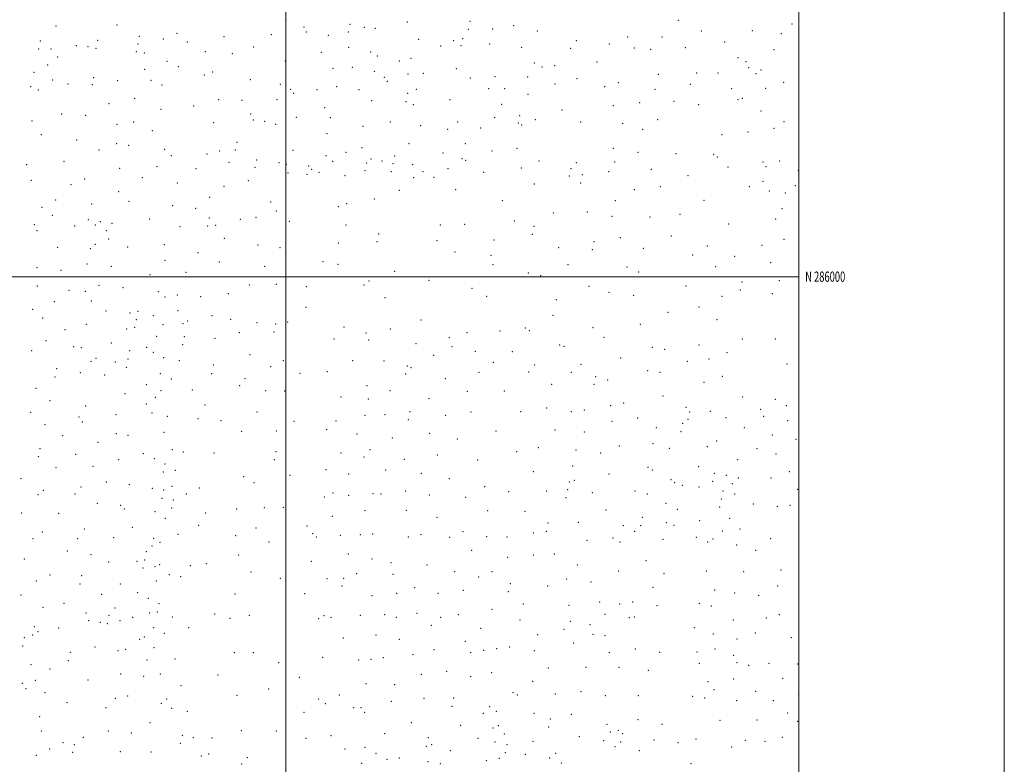
# Model space of a CAD drawing. Extents: x 2062300 to 2065200, y 284800 to 287700.
# Drawn here: x 2064241 to 2065200, y 285525 to 286250 of the extents above; entities that cross this region are included whole.
import ezdxf
from ezdxf.enums import TextEntityAlignment as Align

# ---------------------------------------------------------------- set-up
doc = ezdxf.new("R2010")
doc.units = 0
doc.header["$MEASUREMENT"] = 0
for name, color, linetype, lineweight in [('GRID LINE', 7, 'Continuous', 0), ('GRID TEXT', 7, 'Continuous', 0), ('SPOT ELEVATION DTM', 2, 'Continuous', 13)]:
    doc.layers.add(name, color=color, linetype=linetype, lineweight=lineweight)
doc.styles.add('Style-WORKING', font='WORKING.shx')

msp = doc.modelspace()

# ---------------------------------------------------------------- linework, layer by layer
at = {"layer": 'GRID LINE', "flags": 128}
for points in [[(2062300, 284800), (2065200, 284800), (2065200, 287700), (2062300, 287700), (2062300, 284800)], [(2062500, 285000), (2065000, 285000), (2065000, 287500), (2062500, 287500), (2062500, 285000)], [(2064500, 287500), (2064500, 285000)], [(2065000, 286000), (2062500, 286000)]]:
    msp.add_lwpolyline(points, dxfattribs=at)
at = {"layer": 'SPOT ELEVATION DTM'}
for p in [(2064276.14, 286244.02, 1233.2), (2064335.84, 286244.99, 1234.1), (2064500.16, 286249.18, 1236.3), (2064562.54, 286245.69, 1236.7), (2064618.39, 286247.89, 1240.7), (2064679.48, 286248.72, 1244.5), (2064722.22, 286244.28, 1247.4), (2064882.45, 286249.44, 1257.7), (2064993.1, 286246.11, 1262.1), (2064357.56, 286234.09, 1233.8), (2064394.1, 286236.93, 1236.2), (2064485.99, 286235.77, 1235.3), (2064517.71, 286242.94, 1235.2), (2064520.2, 286238.35, 1236.3), (2064541.57, 286235.1, 1236.2), (2064560.97, 286238.23, 1236.4), (2064576.5, 286242.82, 1238.7), (2064587.39, 286241.86, 1238.5), (2064677.89, 286240.91, 1245.4), (2064701.64, 286241.27, 1245.4), (2064745.09, 286239.31, 1248.9), (2064905.02, 286239.07, 1258.1), (2064954.65, 286239.52, 1260.1), (2064982.65, 286236.54, 1260.6), (2064261.13, 286229.61, 1232.9), (2064295.92, 286224.8, 1234.6), (2064317.01, 286230.24, 1233.5), (2064355.99, 286226.66, 1233.5), (2064380.92, 286231.26, 1233.6), (2064404.18, 286228.54, 1235.5), (2064439.88, 286233.65, 1234.4), (2064629.54, 286231.03, 1240.2), (2064651.12, 286224.44, 1241.7), (2064663.74, 286229.82, 1242.8), (2064670.87, 286224.79, 1242.9), (2064672.35, 286231.81, 1244.8), (2064698.61, 286226.52, 1244.3), (2064783.01, 286229.7, 1250.3), (2064815.26, 286226.38, 1252.2), (2064833.14, 286233.49, 1253.3), (2064866.57, 286233.31, 1255.6), (2064927.54, 286228.39, 1258.9), (2064259.45, 286221.55, 1233.7), (2064271.4, 286221.56, 1232.7), (2064307.58, 286223.96, 1234.8), (2064315.34, 286222.34, 1234.6), (2064354.39, 286219.12, 1233.4), (2064362.27, 286217.84, 1235.3), (2064421.77, 286218.97, 1234.2), (2064447.88, 286216.99, 1234.4), (2064468.66, 286223.77, 1235.3), (2064534.6, 286218.47, 1234.7), (2064561.36, 286223.42, 1237.4), (2064582.63, 286218.75, 1239.1), (2064589.42, 286214.84, 1237.8), (2064729.79, 286223.22, 1247.6), (2064777.68, 286222.32, 1249.7), (2064839.47, 286222.69, 1252.3), (2064855.51, 286221.28, 1254.4), (2064889.26, 286222.84, 1256.8), (2064975.55, 286221.07, 1260.7), (2064268.13, 286206, 1233.6), (2064277.94, 286213.84, 1232.6), (2064384.55, 286209.76, 1233.5), (2064499.63, 286209.97, 1235.6), (2064610.56, 286210.12, 1239.9), (2064622.22, 286212.72, 1239.3), (2064742.34, 286208.17, 1246.3), (2064762.05, 286205.55, 1247.2), (2064803.22, 286208.89, 1250.2), (2064940.61, 286213.29, 1258.4), (2064948.36, 286209.42, 1259.5), (2064254.68, 286198.99, 1233.3), (2064362.71, 286201.97, 1234.7), (2064395.36, 286204.61, 1234.6), (2064420.61, 286196.47, 1233.6), (2064429.03, 286199.2, 1233.8), (2064545.96, 286202.89, 1234.8), (2064564.87, 286203.68, 1236.1), (2064586.29, 286199.81, 1237.2), (2064619.03, 286197.23, 1240.2), (2064634.2, 286197.84, 1239.3), (2064666.26, 286202.46, 1241.5), (2064749.81, 286204.07, 1247.9), (2064862.94, 286196.96, 1253.7), (2064900.47, 286198.22, 1256.4), (2064921.26, 286198.28, 1258.1), (2064951.01, 286203.41, 1259.6), (2064958.23, 286197.62, 1259.6), (2064962.84, 286201.21, 1258.5), (2064273.17, 286191.49, 1231.2), (2064288.05, 286187.68, 1231.9), (2064311.58, 286186.88, 1231.8), (2064313.06, 286193.76, 1233.6), (2064336.43, 286190.76, 1231.8), (2064368.67, 286191.25, 1232.1), (2064379.66, 286186.74, 1233.5), (2064465.43, 286191.78, 1233.1), (2064494.8, 286187.11, 1235.3), (2064596.09, 286193.93, 1238.5), (2064598.88, 286190.32, 1238.4), (2064679.99, 286193.35, 1243.1), (2064703.92, 286194.79, 1243.6), (2064735.81, 286194.34, 1246.9), (2064762.24, 286187.65, 1248.4), (2064783.73, 286192.89, 1248.8), (2064823.93, 286188.79, 1251.5), (2064894.17, 286187.19, 1255.3), (2064985.09, 286189.23, 1260.2), (2064251.68, 286184.95, 1230.1), (2064259.16, 286181.62, 1230.1), (2064504.92, 286182.29, 1234.1), (2064507.67, 286178.64, 1233.7), (2064530.53, 286182.21, 1235.4), (2064549.81, 286184.84, 1235.7), (2064571.45, 286181.97, 1236.7), (2064618.73, 286178.55, 1237.8), (2064627.36, 286182.43, 1239.9), (2064697.69, 286183.03, 1242.9), (2064713.38, 286182.95, 1243.2), (2064736.11, 286177.66, 1246.6), (2064810.61, 286184.85, 1250.6), (2064859.9, 286182.33, 1252.6), (2064934.33, 286182.99, 1258.3), (2064967.67, 286183.47, 1259.7), (2064327.85, 286168.54, 1230.9), (2064352.81, 286173.61, 1231.1), (2064434.73, 286172.26, 1232.5), (2064457.6, 286171.78, 1231.2), (2064491.68, 286172.41, 1233.4), (2064583.84, 286171.21, 1237.1), (2064617.09, 286170.49, 1238.6), (2064624.23, 286167.38, 1238.8), (2064660.01, 286172.22, 1240.9), (2064710.29, 286167.91, 1242.6), (2064844.79, 286169.44, 1251.5), (2064878.39, 286170.8, 1253.6), (2064902.38, 286167.33, 1255.1), (2064940.59, 286172.45, 1257.1), (2064944.78, 286173.5, 1258.8), (2064281.82, 286158.36, 1229.1), (2064305.28, 286157.23, 1229.5), (2064378.39, 286162.87, 1230.8), (2064410.51, 286166.01, 1233.5), (2064466.05, 286158.27, 1232.2), (2064537.98, 286164.46, 1235.5), (2064769.16, 286162.25, 1247.5), (2064819.31, 286166.41, 1250.1), (2064962.99, 286161.25, 1258.3), (2064252.74, 286151.5, 1228.9), (2064335.53, 286148.39, 1229.7), (2064351.77, 286150.49, 1229.5), (2064429.96, 286149.83, 1230.9), (2064468.5, 286152.67, 1233.4), (2064479.56, 286151.2, 1232.4), (2064490.18, 286148.3, 1233.4), (2064510.21, 286155.16, 1232.5), (2064543.5, 286154.83, 1233.8), (2064601.8, 286150.7, 1237.6), (2064667.46, 286150.5, 1240.9), (2064703.71, 286154.73, 1242.5), (2064726.56, 286149.69, 1243.7), (2064728.03, 286156.69, 1245.3), (2064729.94, 286147.56, 1244.9), (2064743.03, 286152.78, 1245.3), (2064787.22, 286150.61, 1248.2), (2064828.26, 286149.4, 1249.7), (2064862.31, 286153, 1251.5), (2064985.24, 286150.88, 1258.3), (2064261.86, 286138.39, 1229.6), (2064370.15, 286142.23, 1230.1), (2064540.27, 286139.34, 1234.4), (2064575.17, 286146.38, 1236.5), (2064631.5, 286146.87, 1238.6), (2064657.9, 286143.52, 1240.3), (2064689.83, 286144.83, 1242.6), (2064847.86, 286143.45, 1251.2), (2064925.03, 286138.36, 1255.4), (2064950.27, 286140.86, 1257.2), (2064975.72, 286144.36, 1258.8), (2064296.31, 286133.14, 1228.7), (2064335.39, 286129.49, 1228.1), (2064452.61, 286130.92, 1231.6), (2064620.14, 286129.38, 1237.9), (2064674.92, 286129.51, 1241.8), (2064318.21, 286123.34, 1228.8), (2064346.99, 286127.93, 1228.4), (2064382.04, 286124.09, 1229.1), (2064423.5, 286119.46, 1229.9), (2064435.67, 286122.38, 1231.3), (2064451.03, 286123.43, 1231.4), (2064507.04, 286123.02, 1232.9), (2064558.72, 286120.94, 1235.5), (2064574.42, 286125.68, 1236.1), (2064653.19, 286120.5, 1240.1), (2064700.96, 286122.32, 1241.6), (2064725.33, 286125.11, 1243.8), (2064819.15, 286124.81, 1248.7), (2064843.17, 286120.92, 1250.1), (2064880.09, 286119.8, 1251.6), (2064916.98, 286119.03, 1253.8), (2064283.92, 286112.34, 1227.3), (2064388.6, 286117.95, 1230.6), (2064444.77, 286111.32, 1228.5), (2064471.62, 286113.45, 1230.5), (2064493.46, 286110.98, 1229.4), (2064500.59, 286109.49, 1230.9), (2064539.36, 286117.7, 1234.2), (2064545.74, 286112.16, 1233.5), (2064578.78, 286110.83, 1233.7), (2064583.24, 286114.64, 1235.8), (2064593.97, 286112.72, 1236.4), (2064604.65, 286110.11, 1235.8), (2064606.16, 286117.36, 1237.4), (2064671.88, 286114.91, 1239.5), (2064675.43, 286113.37, 1240.7), (2064746.82, 286112.56, 1244.4), (2064783.11, 286111.01, 1246.7), (2064820.48, 286111.66, 1248.2), (2064920.48, 286116.63, 1252.7), (2064964.83, 286111.64, 1255.7), (2064981.16, 286112.67, 1257.1), (2064247.6, 286109.1, 1228.4), (2064338.31, 286105.57, 1228.3), (2064374.56, 286107.15, 1228.9), (2064412.76, 286105.27, 1229.2), (2064470.1, 286106.34, 1228.9), (2064502.37, 286100.86, 1229.9), (2064520.77, 286099.62, 1232.1), (2064522.45, 286107.76, 1230.8), (2064525.44, 286104.46, 1231.1), (2064532.36, 286101.69, 1231.4), (2064577.18, 286103.11, 1233.8), (2064603.06, 286102.37, 1236.1), (2064623.68, 286109.1, 1236.9), (2064633.73, 286102.18, 1237.9), (2064658.11, 286105.3, 1238.2), (2064692.75, 286101.64, 1240.4), (2064729.53, 286105.94, 1242.8), (2064777.84, 286105.31, 1246.2), (2064814.46, 286102.26, 1247.6), (2064856.31, 286104.61, 1249.8), (2064930.83, 286106.64, 1253.4), (2064967.95, 286107.25, 1255.6), (2064999.44, 286103.12, 1257.9), (2064252.3, 286093.66, 1226.1), (2064304.07, 286095.08, 1226.7), (2064360.41, 286096.51, 1228.7), (2064394.56, 286091.26, 1227.9), (2064463.7, 286093.58, 1229.6), (2064557.66, 286098.5, 1232.6), (2064624.81, 286096.44, 1235.9), (2064644.39, 286096.64, 1236.9), (2064742.2, 286090.14, 1242.5), (2064776.33, 286098.09, 1244.6), (2064787.26, 286091.29, 1246.4), (2064788.9, 286099.33, 1245.2), (2064892.03, 286098.38, 1250.8), (2064964.91, 286092.86, 1253.1), (2064290.93, 286089.46, 1226.6), (2064337.38, 286082.62, 1225.7), (2064439.84, 286087.99, 1229.1), (2064610.79, 286083.92, 1235.4), (2064665.61, 286084.57, 1237.9), (2064839.72, 286084.78, 1247.6), (2064865.09, 286087.5, 1248.9), (2064951.54, 286087.61, 1252.3), (2064971, 286083.26, 1254.2), (2064986.67, 286081.33, 1253.8), (2064996.33, 286088.47, 1255.8), (2064275.95, 286074.75, 1224.9), (2064347.46, 286073.4, 1225.3), (2064426.07, 286077.34, 1226.9), (2064485.46, 286072.79, 1228.2), (2064559.43, 286071, 1230.6), (2064586.25, 286075.48, 1232.2), (2064710.95, 286074.07, 1239.8), (2064821.02, 286074.08, 1245.8), (2064907.59, 286074.35, 1249.8), (2064262.58, 286067.48, 1225.9), (2064310.97, 286070.63, 1225.2), (2064389.79, 286068.97, 1225.2), (2064412.26, 286066.67, 1226.3), (2064490.97, 286063.91, 1228.1), (2064551.35, 286068.1, 1230.9), (2064760.74, 286061.86, 1243.4), (2064793.83, 286062.95, 1244.8), (2064983.51, 286066.22, 1252.9), (2064272.74, 286059.6, 1224.2), (2064307.77, 286055.54, 1224.1), (2064319.3, 286053.43, 1225.8), (2064330.88, 286051.89, 1225.1), (2064367.63, 286056.08, 1224.9), (2064425.52, 286057, 1225.7), (2064455.7, 286055.91, 1226.5), (2064471.16, 286057.9, 1226.4), (2064503.71, 286053.94, 1227.7), (2064722.82, 286054.28, 1240.6), (2064817.85, 286058.82, 1246.1), (2064854.83, 286058.01, 1246.9), (2064884.21, 286060.77, 1248.1), (2064977.39, 286056.08, 1252.3), (2064255.09, 286050.76, 1225.3), (2064257.75, 286044.65, 1224.5), (2064294.37, 286049.22, 1225.1), (2064314.58, 286050.15, 1223.9), (2064325.34, 286044.71, 1225.3), (2064396.98, 286048.76, 1224.5), (2064423.93, 286049.42, 1225.4), (2064431.77, 286050, 1226.8), (2064558.76, 286050.17, 1230.5), (2064650.63, 286050.23, 1235.1), (2064674.44, 286050.97, 1237.1), (2064741.81, 286048.94, 1240.9), (2064931.55, 286051.23, 1249.7), (2064327.65, 286036.62, 1224.7), (2064440.37, 286037.24, 1225.3), (2064551.44, 286032.64, 1229.1), (2064588.96, 286034, 1232.2), (2064590.54, 286041.63, 1232.6), (2064647.49, 286034.95, 1234.5), (2064703.05, 286035.76, 1238.5), (2064740.22, 286041.27, 1240.9), (2064800.3, 286034.11, 1243.8), (2064825.88, 286037.99, 1244.7), (2064875.65, 286039.72, 1246.2), (2064985.3, 286036.28, 1250.5), (2064278.05, 286028.62, 1223.6), (2064309.68, 286027.13, 1223.4), (2064314.61, 286031.43, 1222.2), (2064345.97, 286029, 1222.4), (2064381.71, 286031.06, 1222.7), (2064414.66, 286023.53, 1225.8), (2064472.9, 286030.69, 1225.8), (2064494.59, 286028.3, 1226.9), (2064664.84, 286023.93, 1234.9), (2064766.04, 286028.15, 1241.8), (2064798.71, 286026.44, 1243.6), (2064848.49, 286027.61, 1245.3), (2064910.69, 286029.99, 1247.7), (2064963.93, 286030.53, 1249.5), (2064382.37, 286015.88, 1222.1), (2064435.49, 286014.22, 1224.7), (2064536.49, 286014.7, 1227.7), (2064699.93, 286020.69, 1237.2), (2064896.46, 286021.23, 1246.9), (2064937.35, 286019.66, 1248.1), (2064972.49, 286013.71, 1248.5), (2064257.89, 286008.79, 1221.4), (2064281.21, 286006.33, 1221.9), (2064306.49, 286012.26, 1221.4), (2064330.01, 286010.1, 1221.4), (2064402.98, 286004.38, 1225.6), (2064479.64, 286010.12, 1226.1), (2064550.85, 286011.99, 1228.6), (2064606.03, 286005.11, 1231.1), (2064702.04, 286011.66, 1237.2), (2064774.94, 286011.73, 1241.3), (2064832.35, 286009.33, 1243.6), (2064843.7, 286004.69, 1244.2), (2064918.75, 286009.67, 1247.8), (2064367.84, 286001.92, 1222.1), (2064581.1, 285995.88, 1229.8), (2064639.62, 285996.52, 1233.4), (2064736.51, 286003.43, 1239.6), (2064748.24, 286001.09, 1239.8), (2064944.39, 285994.72, 1246.8), (2064981.01, 285996.12, 1248.3), (2064258.18, 285990.79, 1221.5), (2064289.04, 285986.58, 1221.8), (2064304.89, 285985.58, 1219.9), (2064318.06, 285991.5, 1220.2), (2064341.57, 285989.2, 1220.5), (2064375.9, 285985.3, 1220.6), (2064464.73, 285991.95, 1225.5), (2064490.88, 285992.51, 1225.7), (2064520.21, 285990.24, 1226.6), (2064576.41, 285991.87, 1229.7), (2064681.36, 285988.64, 1236.9), (2064795.47, 285990.62, 1240.9), (2064814.79, 285984.76, 1241.5), (2064890.1, 285990.94, 1244.6), (2064942.79, 285987.07, 1246.5), (2064274.67, 285975.58, 1221.1), (2064310.73, 285976.23, 1221.1), (2064382.35, 285980.07, 1220.6), (2064394.33, 285982.29, 1223.3), (2064417.06, 285980.56, 1225.4), (2064444.24, 285983.3, 1224.6), (2064596.84, 285979.43, 1230.6), (2064695.73, 285980.84, 1236.6), (2064763.69, 285977.76, 1239.2), (2064838.95, 285981.97, 1242.6), (2064925.05, 285980.85, 1246.2), (2064974.13, 285983.34, 1246.6), (2064253.41, 285968.36, 1219.3), (2064324.85, 285966.74, 1219.2), (2064356.21, 285966.1, 1220.9), (2064395.01, 285966.82, 1221.2), (2064519.8, 285970.03, 1226.6), (2064872.43, 285965.31, 1242.7), (2064902.46, 285970.6, 1244.1), (2064263.44, 285959.68, 1220.7), (2064348.25, 285964.65, 1219.5), (2064354.53, 285958.18, 1220.9), (2064371, 285962.14, 1219.8), (2064404.4, 285956.78, 1223.3), (2064428.3, 285961.89, 1223.9), (2064446.44, 285958.52, 1223.3), (2064501.79, 285955.86, 1225.3), (2064631.73, 285957.98, 1232.4), (2064760.52, 285962.5, 1238.3), (2064920.27, 285958.16, 1244.3), (2064285.07, 285948.33, 1219.4), (2064305.89, 285953.61, 1218.8), (2064344.97, 285949.16, 1219.1), (2064352.91, 285950.55, 1220.4), (2064380.61, 285953.39, 1219.8), (2064399.97, 285954.39, 1222.8), (2064471.92, 285955.35, 1223.9), (2064488.53, 285946.13, 1225.7), (2064490.14, 285953.79, 1225.8), (2064556.73, 285951.03, 1228.5), (2064602.06, 285948.92, 1231.6), (2064708.68, 285947.21, 1236.7), (2064733.43, 285949.93, 1236.6), (2064737.2, 285947.41, 1237.5), (2064799.48, 285950.25, 1239.5), (2064845.36, 285953.68, 1241.1), (2064266.59, 285937.84, 1217.3), (2064374.21, 285941.91, 1217.5), (2064401.2, 285941.66, 1221.7), (2064431.16, 285939.83, 1223.9), (2064454.96, 285945.62, 1223.9), (2064546.96, 285939.21, 1226.9), (2064578.24, 285945.32, 1229.3), (2064580.86, 285938.49, 1229.5), (2064659.52, 285940.58, 1234.1), (2064676.6, 285945.35, 1236.1), (2064809.93, 285940.98, 1238.6), (2064944.82, 285939.2, 1243.9), (2064977.06, 285939.34, 1244.6), (2064252.53, 285927.92, 1218.2), (2064293.52, 285931.91, 1217.2), (2064301.01, 285930.76, 1216.9), (2064330.17, 285935.31, 1218.6), (2064348.05, 285927.84, 1218.4), (2064364.46, 285931.17, 1219.2), (2064399.52, 285933.67, 1222.4), (2064626.99, 285934.88, 1231.9), (2064661.89, 285931.75, 1233.7), (2064684.72, 285927.16, 1234.6), (2064720.81, 285927.08, 1235.4), (2064766.96, 285933.64, 1236.5), (2064770.99, 285932.27, 1236.7), (2064857.28, 285931.12, 1241.2), (2064869.19, 285929.41, 1242.2), (2064902.76, 285933.54, 1242.5), (2064310.3, 285917.59, 1218.1), (2064315.08, 285920.62, 1216.8), (2064346.33, 285919.69, 1219.6), (2064370.93, 285926.49, 1216.9), (2064381.3, 285921.11, 1218.9), (2064396.26, 285918.22, 1221.8), (2064465.4, 285924.14, 1223.7), (2064497.85, 285918.33, 1225.5), (2064565.14, 285918.27, 1228.6), (2064595.67, 285918.02, 1230.3), (2064644.12, 285923.39, 1232.9), (2064826.16, 285920.73, 1239.2), (2064891.36, 285917.46, 1239.7), (2064912.22, 285919.88, 1242.3), (2064930.03, 285926.04, 1243.1), (2064277.01, 285910.36, 1215.9), (2064333.94, 285916.8, 1217.3), (2064344.66, 285911.82, 1219.3), (2064429.63, 285913.88, 1221.8), (2064485.39, 285912.31, 1224.8), (2064618.43, 285912.99, 1231.9), (2064622.2, 285911.46, 1231.8), (2064702.37, 285916.72, 1234.3), (2064742.52, 285913.93, 1235.1), (2064787.82, 285914.63, 1236.1), (2064852.53, 285908.34, 1239.5), (2064988.39, 285915.07, 1244.6), (2064275.35, 285902.48, 1216.7), (2064300.1, 285906.69, 1217.1), (2064323.6, 285904.26, 1218.1), (2064378.01, 285905.7, 1217.9), (2064388.51, 285900.48, 1219.9), (2064427.9, 285905.55, 1222.9), (2064460.52, 285900.82, 1223.4), (2064513.79, 285905.8, 1226.2), (2064540.46, 285907.63, 1227.8), (2064616.84, 285905.28, 1231.6), (2064655.57, 285900.86, 1233.1), (2064688.41, 285906.84, 1234.4), (2064736.75, 285907.09, 1234.7), (2064778.13, 285906.76, 1235.7), (2064802, 285902.72, 1236.2), (2064813.76, 285899.33, 1238.3), (2064864.48, 285906.89, 1239.6), (2064925.2, 285902.84, 1242.8), (2064256.7, 285891.4, 1215.7), (2064364.25, 285895.01, 1217.3), (2064378.58, 285888.9, 1219.9), (2064409.14, 285889.67, 1222.8), (2064455.14, 285893.78, 1223.1), (2064480.51, 285888.9, 1224.2), (2064499.02, 285888.8, 1225.2), (2064579.18, 285893.93, 1229.3), (2064601.51, 285888.9, 1230.5), (2064712.89, 285888.56, 1233.1), (2064758.99, 285895.31, 1233.7), (2064800.42, 285895.09, 1235.5), (2064907.41, 285897.02, 1240.6), (2064270.45, 285879.39, 1214.8), (2064343.35, 285886.2, 1217.3), (2064373.1, 285882.59, 1216.4), (2064553.82, 285882.8, 1227.9), (2064580.53, 285880.81, 1229.4), (2064639.67, 285881.2, 1231.8), (2064676.79, 285888.49, 1233.1), (2064867.63, 285883.74, 1238.5), (2064945.16, 285882.94, 1244.1), (2064976.82, 285880.48, 1239.6), (2064305.21, 285873.98, 1215.6), (2064364.26, 285876.05, 1216.2), (2064421.45, 285874.97, 1220.7), (2064754.18, 285872.14, 1232.4), (2064790.87, 285870.06, 1233.7), (2064816.48, 285874.33, 1236.9), (2064829.32, 285876.92, 1236.5), (2064889.94, 285872.66, 1236.6), (2064962.58, 285870.83, 1239.1), (2064987.6, 285874.46, 1240.1), (2064251.72, 285868.01, 1214.9), (2064298.74, 285863.36, 1215.4), (2064334.78, 285865.52, 1217.1), (2064369.81, 285867.12, 1215.6), (2064384.84, 285864.1, 1219.2), (2064414.67, 285861.89, 1222.2), (2064436.88, 285859.89, 1222.1), (2064472.18, 285868.22, 1223.2), (2064577.32, 285865.16, 1229.2), (2064596.68, 285865.53, 1229.1), (2064619.47, 285860.86, 1230.7), (2064621.09, 285868.7, 1230.8), (2064655.87, 285865.16, 1231.8), (2064680.4, 285868.12, 1232.4), (2064728.76, 285868.62, 1231.9), (2064778.21, 285868.46, 1233.6), (2064842.97, 285862.42, 1235.6), (2064891.86, 285861.17, 1236.3), (2064893.39, 285868.39, 1238.1), (2064913.71, 285868.87, 1238.9), (2064928.79, 285862.65, 1238.3), (2064965.52, 285864.19, 1238.9), (2064988.84, 285859.86, 1239.7), (2064265.49, 285855.94, 1214.9), (2064301.9, 285858.37, 1215.1), (2064508.07, 285859.22, 1225.3), (2064540.03, 285851.21, 1227.2), (2064548.96, 285859.35, 1226.9), (2064762.18, 285850.81, 1232.1), (2064817.72, 285859.25, 1235.7), (2064861.19, 285853.09, 1235.6), (2064886.69, 285857.21, 1235.7), (2064946.68, 285853.07, 1239.9), (2064282.8, 285845.28, 1214.6), (2064335.09, 285847.13, 1216.4), (2064346.38, 285845.64, 1216.4), (2064381.53, 285848.4, 1218.7), (2064457, 285849.46, 1222.8), (2064490.85, 285849.72, 1224.5), (2064569.48, 285846.98, 1228.4), (2064603.98, 285842.96, 1229.8), (2064640.32, 285847.52, 1230.5), (2064667.24, 285841.99, 1230.8), (2064704.93, 285849.85, 1231.4), (2064790.85, 285848.87, 1232.9), (2064885, 285849.02, 1236.4), (2064973.9, 285845.93, 1240.2), (2064997.02, 285841.6, 1240.3), (2064260.56, 285832.65, 1213.9), (2064317.33, 285838.74, 1216.1), (2064389.48, 285831.51, 1219.1), (2064582.01, 285831.43, 1228.7), (2064746.15, 285833.54, 1229.6), (2064782.8, 285831.33, 1231.7), (2064825.06, 285835.11, 1234.1), (2064857.9, 285837.29, 1236.2), (2064873.7, 285832.75, 1234.7), (2064910.84, 285834.39, 1235.3), (2064919.75, 285840.12, 1236.1), (2064958.95, 285832.7, 1239.4), (2064258.92, 285824.88, 1213.7), (2064295.27, 285827.06, 1214.8), (2064337.19, 285821.84, 1215.9), (2064361.46, 285827.76, 1215.3), (2064372, 285822.78, 1216.1), (2064400.41, 285829.32, 1221.4), (2064430.26, 285828.48, 1221.3), (2064489.07, 285821.91, 1223.9), (2064490.67, 285829.62, 1224.8), (2064554.02, 285828.25, 1227.6), (2064576.34, 285824.32, 1228.4), (2064615.71, 285822.02, 1229.1), (2064647.84, 285826.26, 1230.1), (2064687.04, 285821.6, 1229.4), (2064725.13, 285829.52, 1229.3), (2064806.84, 285828.22, 1233.1), (2064940.12, 285821.89, 1239.3), (2064977.71, 285827.43, 1240.2), (2064276.14, 285813.99, 1213.9), (2064312.32, 285815.21, 1215.3), (2064382.48, 285817.61, 1219.8), (2064539.21, 285812.25, 1226.8), (2064779.53, 285815.52, 1232.1), (2064853.06, 285814.3, 1233.8), (2064857.02, 285811.88, 1234.7), (2064902.37, 285815.05, 1234.8), (2064242.25, 285803.31, 1211.9), (2064380.85, 285809.89, 1219.4), (2064392.6, 285811.61, 1220.9), (2064459.01, 285805.37, 1222.5), (2064504.36, 285806.45, 1225.6), (2064561.4, 285807.88, 1227.4), (2064597.52, 285811.65, 1228.4), (2064632.26, 285808.46, 1228.8), (2064659.31, 285803.36, 1228.3), (2064741.32, 285810.28, 1228.2), (2064814.87, 285807.88, 1231.2), (2064875.23, 285802.52, 1234.2), (2064917.49, 285808.69, 1234.6), (2064929.14, 285806.57, 1237.5), (2064940.76, 285803.9, 1238.3), (2064972.77, 285803.94, 1239.6), (2064990.46, 285810.22, 1239.9), (2064300.53, 285795.27, 1214.4), (2064325.14, 285800.09, 1215.6), (2064347.66, 285797.36, 1215.8), (2064370.02, 285793.86, 1216.2), (2064389.27, 285795.88, 1220.2), (2064415.81, 285794.14, 1219.7), (2064469.04, 285799.39, 1222.8), (2064693.78, 285795.61, 1227.8), (2064774.73, 285792.62, 1228.9), (2064776.33, 285800.25, 1230.1), (2064781.14, 285801.83, 1232.1), (2064878.96, 285799.35, 1232.8), (2064886.35, 285796.83, 1234.3), (2064902.7, 285795.38, 1234.1), (2064915.85, 285800.86, 1234.4), (2064935.2, 285798.49, 1238.5), (2064998.85, 285792.87, 1239.2), (2064258.67, 285787.74, 1212.6), (2064263.89, 285791.89, 1212.9), (2064294.71, 285788.36, 1213.9), (2064379.56, 285784.34, 1218.8), (2064381.21, 285792.23, 1218.5), (2064403.28, 285788.48, 1218.6), (2064537.8, 285785.36, 1225.7), (2064545.95, 285789.28, 1225.8), (2064561.29, 285787.13, 1226.3), (2064585.17, 285788.9, 1226.3), (2064592.72, 285788.44, 1226.9), (2064616.88, 285791.4, 1227.2), (2064639.85, 285787.59, 1227.3), (2064675.18, 285785.21, 1227.6), (2064717.14, 285790.71, 1226.9), (2064754.27, 285791.37, 1226.9), (2064773.11, 285784.82, 1228.8), (2064798.77, 285789.61, 1230.5), (2064840.41, 285791.19, 1232.6), (2064852.15, 285788.46, 1234.5), (2064924.31, 285783.62, 1234.7), (2064925.92, 285791.28, 1235.6), (2064937.5, 285788.31, 1238.5), (2064316.45, 285779.36, 1214.8), (2064339.25, 285777.34, 1215.5), (2064342.69, 285773.83, 1214.7), (2064388.89, 285774.69, 1218.1), (2064390.53, 285782.43, 1219.3), (2064452.4, 285773.89, 1221.6), (2064479.33, 285775.04, 1222.4), (2064497.87, 285775.37, 1223.3), (2064870.38, 285779.45, 1231.8), (2064922.69, 285775.86, 1234.3), (2064955.38, 285778.57, 1238.3), (2064978.99, 285776.27, 1239.2), (2064991.3, 285777.51, 1238.8), (2064242.82, 285769.77, 1211.5), (2064278.77, 285769.59, 1212.7), (2064372.61, 285771.15, 1216.4), (2064382.66, 285764.74, 1218.9), (2064422.03, 285770.05, 1219.8), (2064545.57, 285766.71, 1223.9), (2064577.4, 285772.21, 1225.3), (2064617.36, 285772.47, 1225.9), (2064647.29, 285765.75, 1225.5), (2064696.63, 285772.29, 1226.3), (2064733.26, 285771.5, 1225.7), (2064812.15, 285772.91, 1230.7), (2064847.38, 285765.65, 1230.7), (2064881.43, 285773.39, 1233.1), (2064932.6, 285764.88, 1237.4), (2064350.53, 285756.05, 1215.3), (2064415.39, 285757.99, 1219.5), (2064471.14, 285755.44, 1221.9), (2064520.68, 285757.34, 1224.3), (2064755.65, 285760.02, 1227.1), (2064785, 285760.75, 1227.8), (2064828.91, 285757.56, 1229.3), (2064845.71, 285757.53, 1231.7), (2064870.87, 285760.5, 1231.1), (2064878.15, 285757.81, 1232.9), (2064903.4, 285762.4, 1232.6), (2064942.61, 285754.49, 1237.9), (2064253.97, 285745.06, 1211.1), (2064262.83, 285751.53, 1211.5), (2064297.32, 285744.78, 1212.9), (2064303.72, 285754.2, 1213.3), (2064332.56, 285745.85, 1214.9), (2064371.33, 285745.4, 1215.8), (2064395.01, 285749.04, 1218.8), (2064451.12, 285747.79, 1221.3), (2064526.27, 285749.94, 1222.9), (2064529.76, 285746.41, 1223.1), (2064553.29, 285748.29, 1223.6), (2064572.58, 285748.88, 1223.6), (2064584.66, 285749.5, 1223.8), (2064619.43, 285746.46, 1223.8), (2064631.83, 285748.88, 1224.1), (2064659.58, 285746.36, 1223.9), (2064672.68, 285751.76, 1224.3), (2064695.89, 285746.73, 1224.3), (2064715.71, 285746.58, 1224.7), (2064741.26, 285750.29, 1224.6), (2064754.02, 285752.2, 1226.7), (2064818.73, 285745.64, 1230.1), (2064840.04, 285752.18, 1229.9), (2064900.06, 285746.38, 1233.4), (2064925.45, 285752.32, 1234.6), (2064972.38, 285744.86, 1238.9), (2064369.69, 285737.64, 1215.2), (2064377.68, 285741.22, 1217.8), (2064483.69, 285741.58, 1222.3), (2064793.64, 285743.25, 1227.9), (2064825.58, 285741.53, 1230.4), (2064867.52, 285744.33, 1232.1), (2064911.14, 285741.79, 1232.8), (2064916.15, 285744.6, 1233.3), (2064939.34, 285738.86, 1237.4), (2064287.3, 285732.83, 1210.9), (2064310.2, 285729.47, 1212.9), (2064364.32, 285732.15, 1213.9), (2064454.26, 285728.87, 1220.1), (2064561.16, 285729.9, 1223.1), (2064681.01, 285733.63, 1222.9), (2064716.17, 285726.7, 1223.3), (2064741.37, 285728.88, 1224.4), (2064761.7, 285729.99, 1226.8), (2064957.93, 285733.49, 1238.1), (2064245.32, 285725.09, 1210.5), (2064327.55, 285722.27, 1213.8), (2064355.07, 285722.92, 1215.2), (2064360.96, 285716.27, 1213.8), (2064362.65, 285724.25, 1213.8), (2064372.7, 285717.78, 1216.2), (2064377.28, 285719.51, 1217.1), (2064407.07, 285718.55, 1218.7), (2064422.82, 285720.49, 1218.9), (2064524.91, 285722.89, 1221.6), (2064583.95, 285725.03, 1222.1), (2064602.44, 285721.6, 1221.9), (2064637.68, 285719.29, 1220.9), (2064784.08, 285719.26, 1226.5), (2064850.94, 285723.46, 1229.7), (2064270.39, 285709.57, 1210.7), (2064301.4, 285708.76, 1211.3), (2064386.74, 285709.75, 1216.9), (2064397.68, 285707.79, 1217.2), (2064466.3, 285712.34, 1220.2), (2064494.67, 285706.31, 1220.9), (2064556.34, 285706.46, 1221.9), (2064569.15, 285710.9, 1220.9), (2064604.55, 285710.11, 1221.2), (2064664.67, 285712.85, 1221.3), (2064687.86, 285707.76, 1221.7), (2064701.12, 285712.96, 1221.9), (2064824.2, 285713.32, 1227.6), (2064868.35, 285711.22, 1229.5), (2064909.61, 285713.36, 1231.4), (2064946.08, 285712.91, 1237.1), (2064982.46, 285714.51, 1237.8), (2064257.1, 285703.58, 1210.1), (2064299.7, 285700.75, 1211.7), (2064338.89, 285700.89, 1213.6), (2064373.97, 285703.77, 1216.7), (2064540.33, 285706.12, 1222.1), (2064554.78, 285698.96, 1220.2), (2064625.66, 285697.32, 1220.1), (2064718.67, 285701.24, 1221.8), (2064755.22, 285698.94, 1224.3), (2064773.61, 285705.68, 1226.5), (2064797.56, 285702.69, 1226.7), (2064857.76, 285697.53, 1229.6), (2064979.17, 285698.84, 1237.5), (2064242.31, 285689.97, 1208.5), (2064320.85, 285690.82, 1212.4), (2064355.88, 285692.26, 1214.3), (2064450.56, 285690.99, 1218.8), (2064518.42, 285691.38, 1220.4), (2064584.05, 285689.48, 1219.9), (2064608.14, 285691.84, 1220.1), (2064648.35, 285691.71, 1219.8), (2064672.97, 285694.54, 1220.6), (2064717.03, 285693.31, 1221.6), (2064917.93, 285694.97, 1231.8), (2064937.19, 285692.17, 1236.5), (2064960.79, 285689.89, 1237.2), (2064263.73, 285678.11, 1209.1), (2064283.93, 285681.95, 1210.4), (2064366.12, 285686.83, 1212.9), (2064376.51, 285681.57, 1216.1), (2064731.59, 285681.39, 1223.9), (2064775.89, 285679.98, 1224.8), (2064805.77, 285683.37, 1225.7), (2064825.22, 285681.35, 1227.8), (2064837.97, 285683.29, 1228.1), (2064861.75, 285679.78, 1228.2), (2064903.06, 285682.05, 1229.9), (2064914.65, 285679.28, 1231.1), (2064305.41, 285672.5, 1210.9), (2064328.04, 285670.42, 1211.6), (2064333.9, 285677.28, 1211.9), (2064350.82, 285668.33, 1214.6), (2064367.39, 285672.69, 1213.1), (2064374.84, 285673.67, 1215.5), (2064389.47, 285668.69, 1215.2), (2064430.93, 285671.67, 1217.1), (2064464.64, 285670.37, 1217.9), (2064537.18, 285670.01, 1218.4), (2064544.07, 285668.41, 1218.3), (2064572.68, 285670.16, 1218.5), (2064596.5, 285670.96, 1218.6), (2064607.81, 285668.3, 1218.4), (2064627.97, 285672.29, 1218.6), (2064650.99, 285668.39, 1218.8), (2064668.14, 285671.08, 1218.9), (2064701.07, 285676.03, 1220.3), (2064810.89, 285671.37, 1225.9), (2064839.54, 285668.8, 1226.2), (2064980.86, 285671.05, 1236.4), (2064255.26, 285659.21, 1209.5), (2064308.21, 285665.1, 1210.5), (2064319.35, 285663.36, 1211.2), (2064326.3, 285662.13, 1213.3), (2064338.52, 285664.97, 1212.3), (2064445.62, 285667.26, 1217.7), (2064532.24, 285667.11, 1218.2), (2064641.92, 285660.45, 1217.3), (2064728.37, 285665.89, 1221.8), (2064777.34, 285664.52, 1225.7), (2064796.52, 285661.21, 1226.5), (2064834.72, 285667.9, 1226.2), (2064936.19, 285665.64, 1236.1), (2064968.15, 285667.61, 1236.9), (2064253.57, 285651.23, 1209.2), (2064258.72, 285654.43, 1208.4), (2064278.87, 285658.09, 1210.5), (2064362.41, 285649.04, 1212.1), (2064371.55, 285658.18, 1214.1), (2064381.81, 285652.66, 1213.5), (2064405.54, 285658.23, 1216.2), (2064587.87, 285651.1, 1217.2), (2064689.78, 285657.77, 1220.6), (2064745.35, 285651.38, 1223.9), (2064770.99, 285656.5, 1223.7), (2064799.24, 285651.93, 1224.4), (2064811.14, 285650.53, 1224.7), (2064898.1, 285658.26, 1229.8), (2064916.52, 285652.04, 1231.5), (2064957.6, 285653.14, 1235.5), (2064243.72, 285640.35, 1208.4), (2064245.46, 285648.65, 1207.2), (2064314.3, 285639.39, 1211.4), (2064357.67, 285646.89, 1213.1), (2064556.25, 285648.13, 1216.9), (2064610.76, 285646.94, 1217.1), (2064674.95, 285645.03, 1218.1), (2064718.32, 285639.57, 1223.8), (2064780.53, 285643.41, 1223.9), (2064939.74, 285647.09, 1235.9), (2064992.5, 285648.56, 1236.9), (2064290.1, 285634.34, 1211.6), (2064336.74, 285635.99, 1212.8), (2064344.17, 285637.06, 1211.8), (2064371.82, 285638.87, 1213.4), (2064449.98, 285633.88, 1215.9), (2064468.4, 285634.06, 1216.3), (2064624.07, 285631.87, 1215.8), (2064644.45, 285636.7, 1217.9), (2064680.15, 285633.96, 1219.5), (2064692.84, 285636.22, 1220.3), (2064705.55, 285637.91, 1220.3), (2064742.13, 285636.03, 1221.3), (2064815.28, 285633.79, 1227.3), (2064840.67, 285637.65, 1227.6), (2064864.42, 285634.29, 1228.9), (2064900.65, 285634.49, 1230.2), (2064918.08, 285637.41, 1231.5), (2064936.42, 285631.32, 1235.6), (2064251.96, 285622.4, 1209.1), (2064288.4, 285626.28, 1211.4), (2064364.9, 285626.85, 1211.5), (2064392.22, 285627.79, 1215.5), (2064493.17, 285624.21, 1215.4), (2064535.96, 285629.29, 1215.3), (2064571.08, 285626.73, 1215.5), (2064583, 285627.56, 1215.6), (2064595.17, 285629.09, 1215.5), (2064903.03, 285623.59, 1230.9), (2064939.59, 285624.32, 1235.3), (2064950.98, 285621.48, 1235.1), (2064970.86, 285623.52, 1236.6), (2064998.86, 285622.91, 1235.7), (2064270.39, 285618.14, 1210.9), (2064339.1, 285613.08, 1212.1), (2064361.5, 285610.78, 1211.5), (2064377.84, 285613.27, 1213.5), (2064434.12, 285612.1, 1214.6), (2064632.19, 285612.98, 1215.8), (2064656.78, 285615.77, 1216.9), (2064680.07, 285610.62, 1217.8), (2064700.67, 285614.47, 1218.1), (2064755.68, 285619.02, 1223.6), (2064792.58, 285619.68, 1225.9), (2064824.66, 285619.53, 1228.8), (2064853.21, 285616.62, 1228.7), (2064243.51, 285604.08, 1206.3), (2064256.1, 285607.16, 1206.9), (2064307.56, 285607.45, 1211.1), (2064398.02, 285601.95, 1214.4), (2064513.31, 285610.08, 1214.5), (2064578.11, 285603.88, 1213.8), (2064606.26, 285602.83, 1214.2), (2064740.62, 285606.17, 1221.2), (2064911.45, 285605.62, 1231.5), (2064936.27, 285608.41, 1235.7), (2064984.21, 285608.92, 1236.4), (2064246.99, 285599.05, 1206.5), (2064265.41, 285594.97, 1207.1), (2064345.95, 285591.62, 1210.5), (2064452.68, 285592.3, 1212.7), (2064483.53, 285598.64, 1213.6), (2064552.26, 285592.8, 1212.9), (2064721.36, 285595.15, 1219.2), (2064725.57, 285592.85, 1219.4), (2064762.63, 285593.57, 1223.1), (2064787.67, 285596.03, 1225.1), (2064811.31, 285592.04, 1227.4), (2064843.42, 285592.2, 1229.1), (2064896.32, 285591.33, 1232.2), (2064917.3, 285597.77, 1232.7), (2064957.71, 285596.2, 1235.6), (2064999.85, 285593.33, 1236.1), (2064286.85, 285585.2, 1209.2), (2064334.1, 285589.61, 1209.9), (2064378.81, 285584.74, 1211.8), (2064383.99, 285588.7, 1211.3), (2064532.13, 285588.8, 1212.8), (2064538.53, 285584.31, 1213.1), (2064602.97, 285586.66, 1214.8), (2064634.67, 285589.39, 1214.8), (2064661.94, 285581.73, 1215.8), (2064663.59, 285589.76, 1215.6), (2064908.12, 285589.66, 1231.9), (2064939.2, 285587.33, 1235.5), (2064975.09, 285587.3, 1236.1), (2064325.04, 285580.51, 1210.5), (2064388.95, 285579.67, 1210.9), (2064404.11, 285576.92, 1212.9), (2064517.77, 285575.78, 1210.8), (2064566.06, 285580.27, 1212.4), (2064573.24, 285580.3, 1212.6), (2064577.02, 285575.98, 1213.9), (2064692.44, 285574.72, 1217.9), (2064698.65, 285581.51, 1219.7), (2064705.28, 285576.91, 1218.9), (2064741.79, 285574.96, 1221.7), (2064778.34, 285573.95, 1225.5), (2064988.91, 285575.31, 1235.4), (2064260.42, 285571.64, 1204.1), (2064367.87, 285565.83, 1211.3), (2064622.47, 285565.67, 1213.2), (2064670.3, 285563.09, 1216.4), (2064707.15, 285562.99, 1219.3), (2064757.63, 285569.25, 1224.6), (2064813.08, 285564.21, 1227.4), (2064843.22, 285568.59, 1229.3), (2064866.43, 285564.05, 1230.4), (2064923.11, 285568.15, 1233.9), (2064959.22, 285568.23, 1235.3), (2064998.8, 285566.99, 1235.6), (2064262.06, 285557.63, 1201.1), (2064327.32, 285557.55, 1209.7), (2064349.81, 285555.58, 1208.5), (2064399.2, 285553.61, 1209.7), (2064456.86, 285557.98, 1210.9), (2064490.82, 285557.63, 1210.7), (2064544.07, 285553.17, 1211.1), (2064596.49, 285555.21, 1212.1), (2064701.94, 285560.69, 1220.2), (2064713.04, 285554.88, 1221.2), (2064756.03, 285561.64, 1223.4), (2064816.29, 285556.65, 1228.9), (2064824.05, 285558.22, 1228.1), (2064828.09, 285554.92, 1228.3), (2064283.08, 285546.28, 1205.7), (2064294.18, 285544.26, 1206.6), (2064302.77, 285551.45, 1207.9), (2064397.53, 285545.54, 1209.9), (2064410.05, 285551.12, 1209.1), (2064428.26, 285550.71, 1210.3), (2064519.63, 285550.41, 1210.3), (2064638.81, 285551.14, 1214.3), (2064642.09, 285544.22, 1214.8), (2064687.46, 285550.63, 1218.1), (2064703.87, 285547.03, 1219.3), (2064715.64, 285544.43, 1221.8), (2064740.9, 285547.54, 1222.2), (2064786.01, 285552.08, 1225.6), (2064809.73, 285548.12, 1228.5), (2064826.43, 285546.94, 1228.5), (2064858.63, 285549.07, 1230.6), (2064882.16, 285546.25, 1232.6), (2064899.8, 285549.76, 1232.3), (2064947.76, 285548.62, 1234.8), (2064966.76, 285547.74, 1235.3), (2064983.92, 285551.41, 1235.3), (2064257.04, 285533.93, 1200.1), (2064270.11, 285540.28, 1201.1), (2064292.59, 285536.85, 1204.6), (2064338.97, 285537.66, 1208.7), (2064368.78, 285537.23, 1209.4), (2064424.98, 285535.16, 1208.1), (2064557.87, 285540.21, 1211.8), (2064577.15, 285541.71, 1213.2), (2064587.83, 285535.85, 1212.8), (2064637.11, 285542.85, 1215.6), (2064660.41, 285538.47, 1217.5), (2064713.99, 285536.45, 1221.6), (2064733.5, 285535.06, 1222.1), (2064763.01, 285535.85, 1224.2), (2064820.72, 285542.31, 1227.9), (2064844.35, 285538.42, 1230.7), (2064934.37, 285542.05, 1234.4), (2064417.71, 285533.48, 1207.8), (2064456.98, 285525.64, 1207.2), (2064462.7, 285531.56, 1209.2), (2064573.93, 285526.27, 1209.9), (2064598.6, 285530.06, 1211.7), (2064610.77, 285531.28, 1212.3), (2064638.77, 285527.94, 1216.1), (2064650.49, 285525.9, 1215.3), (2064695.33, 285528.75, 1220.5), (2064708.1, 285531.13, 1219.9), (2064757.25, 285531.47, 1225.1), (2064768.41, 285526.42, 1224.2), (2064894.81, 285525.87, 1231.9)]:
    msp.add_point(p, dxfattribs=at)

# ---------------------------------------------------------------- texts
at = {"layer": 'GRID TEXT', "style": 'Style-WORKING', "width": 0.67}
msp.add_text('N 286000', height=10, dxfattribs=at).set_placement((2065006, 286000), align=Align.MIDDLE_LEFT)

doc.saveas('drawing.dxf')
